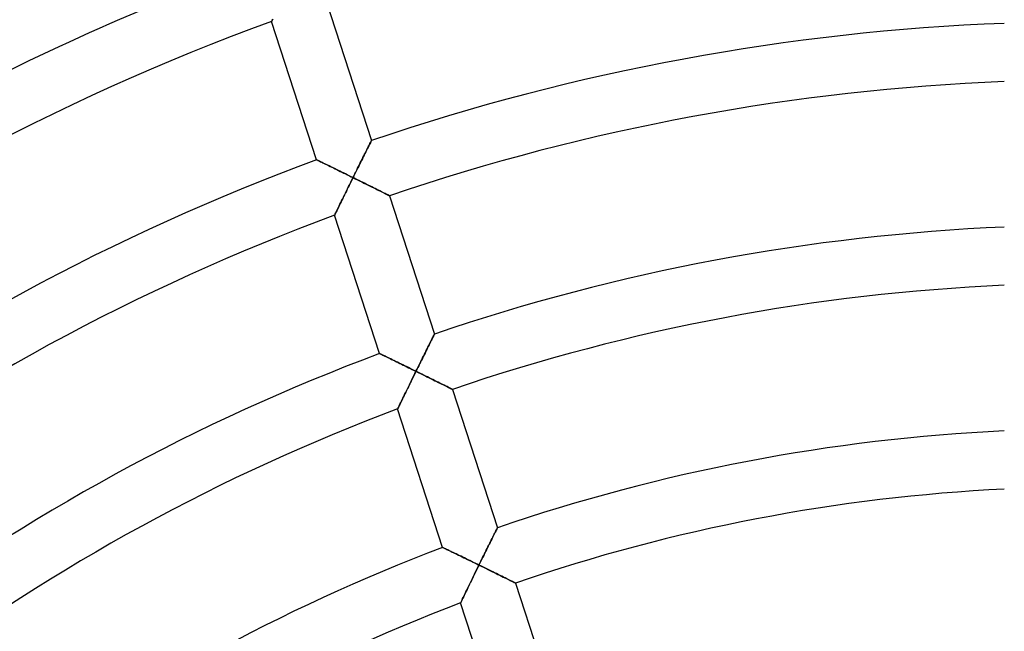
# Model space of a CAD drawing. Units: millimetres. Extents: x -634 to 634, y -666 to 666.
# Drawn here: x -74 to -6, y 112 to 154 of the extents above; entities that cross this region are included whole.
import ezdxf

# ---------------------------------------------------------------- set-up
doc = ezdxf.new("R2010")
doc.units = ezdxf.units.MM
doc.layers.add('HIDDEN', color=7, linetype='Continuous')
doc.layers.add('THICK', color=7, linetype='Continuous')

msp = doc.modelspace()

# ---------------------------------------------------------------- linework, layer by layer
at = {"layer": 'HIDDEN'}
for p, q in [((-56.348, 154.022), (-56.351, 154.015)), ((-56.338, 154.042), (-56.348, 154.022)), ((-56.321, 154.076), (-56.338, 154.042)), ((-56.299, 154.122), (-56.321, 154.076)), ((-56.271, 154.18), (-56.299, 154.122)), ((-49.668, 145.47), (-49.629, 145.549)), ((-49.629, 145.549), (-49.593, 145.62)), ((-49.593, 145.62), (-49.562, 145.682)), ((-49.562, 145.682), (-49.536, 145.735)), ((-49.536, 145.735), (-49.515, 145.777)), ((-49.515, 145.777), (-49.499, 145.807)), ((-49.499, 145.807), (-49.49, 145.826)), ((-49.49, 145.826), (-49.487, 145.832)), ((-50.021, 144.764), (-49.964, 144.877)), ((-49.964, 144.877), (-49.91, 144.987)), ((-49.91, 144.987), (-49.857, 145.093)), ((-49.857, 145.093), (-49.806, 145.195)), ((-49.806, 145.195), (-49.757, 145.292)), ((-49.757, 145.292), (-49.711, 145.384)), ((-49.711, 145.384), (-49.668, 145.47)), ((-53.259, 144.497), (-53.253, 144.494)), ((-53.253, 144.494), (-53.235, 144.486)), ((-53.235, 144.486), (-53.206, 144.472)), ((-53.206, 144.472), (-53.166, 144.452)), ((-53.166, 144.452), (-53.115, 144.428)), ((-53.115, 144.428), (-53.055, 144.399)), ((-53.055, 144.399), (-52.987, 144.365)), ((-52.987, 144.365), (-52.911, 144.329)), ((-52.911, 144.329), (-52.828, 144.288)), ((-52.828, 144.288), (-52.739, 144.245)), ((-52.739, 144.245), (-52.644, 144.199)), ((-52.644, 144.199), (-52.545, 144.15)), ((-52.545, 144.15), (-52.441, 144.1)), ((-50.38, 144.039), (-50.319, 144.164)), ((-50.319, 144.164), (-50.257, 144.288)), ((-50.257, 144.288), (-50.197, 144.41)), ((-50.197, 144.41), (-50.137, 144.53)), ((-50.137, 144.53), (-50.078, 144.648)), ((-50.078, 144.648), (-50.021, 144.764)), ((-52.441, 144.1), (-52.334, 144.047)), ((-52.334, 144.047), (-52.223, 143.993)), ((-52.223, 143.993), (-52.11, 143.938)), ((-52.11, 143.938), (-51.994, 143.881)), ((-51.994, 143.881), (-51.875, 143.823)), ((-51.875, 143.823), (-51.755, 143.764)), ((-51.755, 143.764), (-51.634, 143.705)), ((-51.634, 143.705), (-51.511, 143.645)), ((-51.511, 143.645), (-51.387, 143.584)), ((-51.387, 143.584), (-51.263, 143.523)), ((-51.263, 143.523), (-51.137, 143.461)), ((-51.137, 143.461), (-51.011, 143.399)), ((-50.695, 143.403), (-50.632, 143.531)), ((-50.632, 143.531), (-50.569, 143.659)), ((-50.569, 143.659), (-50.506, 143.787)), ((-50.506, 143.787), (-50.443, 143.914)), ((-50.443, 143.914), (-50.38, 144.039)), ((-50.956, 142.873), (-51.021, 142.74)), ((-51.011, 143.399), (-50.885, 143.337)), ((-50.89, 143.007), (-50.956, 142.873)), ((-50.824, 143.141), (-50.89, 143.007)), ((-50.885, 143.337), (-50.759, 143.274)), ((-50.759, 143.274), (-50.824, 143.141)), ((-50.759, 143.274), (-50.695, 143.403)), ((-50.627, 143.21), (-50.759, 143.274)), ((-50.496, 143.145), (-50.627, 143.21)), ((-50.364, 143.08), (-50.496, 143.145)), ((-50.234, 143.015), (-50.364, 143.08)), ((-50.104, 142.951), (-50.234, 143.015)), ((-49.976, 142.887), (-50.104, 142.951)), ((-49.848, 142.824), (-49.976, 142.887)), ((-49.722, 142.762), (-49.848, 142.824)), ((-51.278, 142.218), (-51.34, 142.091)), ((-51.214, 142.347), (-51.278, 142.218)), ((-51.151, 142.477), (-51.214, 142.347)), ((-51.086, 142.608), (-51.151, 142.477)), ((-51.021, 142.74), (-51.086, 142.608)), ((-49.598, 142.7), (-49.722, 142.762)), ((-49.476, 142.64), (-49.598, 142.7)), ((-49.357, 142.58), (-49.476, 142.64)), ((-49.24, 142.522), (-49.357, 142.58)), ((-49.126, 142.465), (-49.24, 142.522)), ((-49.016, 142.411), (-49.126, 142.465)), ((-48.911, 142.358), (-49.016, 142.411)), ((-48.81, 142.308), (-48.911, 142.358)), ((-48.715, 142.26), (-48.81, 142.308)), ((-48.626, 142.216), (-48.715, 142.26)), ((-48.545, 142.175), (-48.626, 142.216)), ((-48.471, 142.138), (-48.545, 142.175)), ((-48.407, 142.106), (-48.471, 142.138)), ((-48.352, 142.079), (-48.407, 142.106)), ((-51.632, 141.492), (-51.685, 141.383)), ((-51.577, 141.606), (-51.632, 141.492)), ((-51.52, 141.723), (-51.577, 141.606)), ((-51.461, 141.843), (-51.52, 141.723)), ((-51.401, 141.966), (-51.461, 141.843)), ((-51.34, 142.091), (-51.401, 141.966)), ((-48.308, 142.057), (-48.352, 142.079)), ((-48.276, 142.041), (-48.308, 142.057)), ((-48.257, 142.031), (-48.276, 142.041)), ((-48.251, 142.028), (-48.257, 142.031)), ((-51.992, 140.752), (-52.008, 140.718)), ((-51.97, 140.798), (-51.992, 140.752)), ((-51.941, 140.856), (-51.97, 140.798)), ((-51.908, 140.924), (-51.941, 140.856)), ((-51.871, 141.001), (-51.908, 140.924)), ((-51.829, 141.087), (-51.871, 141.001)), ((-51.784, 141.179), (-51.829, 141.087)), ((-51.736, 141.278), (-51.784, 141.179)), ((-51.685, 141.383), (-51.736, 141.278)), ((-52.018, 140.697), (-52.022, 140.69)), ((-52.008, 140.718), (-52.018, 140.697)), ((-45.449, 131.939), (-45.4, 132.036)), ((-45.4, 132.036), (-45.354, 132.128)), ((-45.354, 132.128), (-45.312, 132.212)), ((-45.312, 132.212), (-45.274, 132.288)), ((-45.274, 132.288), (-45.241, 132.354)), ((-45.241, 132.354), (-45.213, 132.411)), ((-45.213, 132.411), (-45.19, 132.456)), ((-45.19, 132.456), (-45.174, 132.489)), ((-45.174, 132.489), (-45.163, 132.509)), ((-45.163, 132.509), (-45.16, 132.516)), ((-45.787, 131.258), (-45.727, 131.38)), ((-45.727, 131.38), (-45.668, 131.499)), ((-45.668, 131.499), (-45.61, 131.614)), ((-45.61, 131.614), (-45.554, 131.727)), ((-45.554, 131.727), (-45.5, 131.835)), ((-45.5, 131.835), (-45.449, 131.939)), ((-48.929, 131.171), (-48.923, 131.169)), ((-48.923, 131.169), (-48.905, 131.16)), ((-48.905, 131.16), (-48.876, 131.146)), ((-48.876, 131.146), (-48.836, 131.127)), ((-48.836, 131.127), (-48.786, 131.102)), ((-48.786, 131.102), (-48.726, 131.073)), ((-48.726, 131.073), (-48.658, 131.04)), ((-48.658, 131.04), (-48.582, 131.004)), ((-48.582, 131.004), (-48.499, 130.964)), ((-48.499, 130.964), (-48.41, 130.92)), ((-48.41, 130.92), (-48.316, 130.875)), ((-48.316, 130.875), (-48.216, 130.826)), ((-48.216, 130.826), (-48.112, 130.776)), ((-48.112, 130.776), (-48.005, 130.724)), ((-48.005, 130.724), (-47.895, 130.67)), ((-47.895, 130.67), (-47.781, 130.615)), ((-47.781, 130.615), (-47.665, 130.559)), ((-46.168, 130.487), (-46.103, 130.619)), ((-46.103, 130.619), (-46.039, 130.749)), ((-46.039, 130.749), (-45.975, 130.879)), ((-45.975, 130.879), (-45.912, 131.007)), ((-45.912, 131.007), (-45.849, 131.133)), ((-45.849, 131.133), (-45.787, 131.258)), ((-47.665, 130.559), (-47.547, 130.501)), ((-47.547, 130.501), (-47.427, 130.443)), ((-47.427, 130.443), (-47.306, 130.383)), ((-47.306, 130.383), (-47.183, 130.323)), ((-47.183, 130.323), (-47.059, 130.263)), ((-47.059, 130.263), (-46.935, 130.202)), ((-46.935, 130.202), (-46.809, 130.14)), ((-46.809, 130.14), (-46.683, 130.079)), ((-46.683, 130.079), (-46.557, 130.017)), ((-46.557, 130.017), (-46.431, 129.955)), ((-46.431, 129.955), (-46.496, 129.821)), ((-46.431, 129.955), (-46.365, 130.088)), ((-46.299, 129.89), (-46.431, 129.955)), ((-46.365, 130.088), (-46.299, 130.221)), ((-46.299, 130.221), (-46.234, 130.355)), ((-46.234, 130.355), (-46.168, 130.487)), ((-46.758, 129.287), (-46.822, 129.155)), ((-46.693, 129.419), (-46.758, 129.287)), ((-46.628, 129.553), (-46.693, 129.419)), ((-46.562, 129.687), (-46.628, 129.553)), ((-46.496, 129.821), (-46.562, 129.687)), ((-46.168, 129.825), (-46.299, 129.89)), ((-46.036, 129.761), (-46.168, 129.825)), ((-45.906, 129.696), (-46.036, 129.761)), ((-45.776, 129.632), (-45.906, 129.696)), ((-45.648, 129.569), (-45.776, 129.632)), ((-45.521, 129.506), (-45.648, 129.569)), ((-45.395, 129.444), (-45.521, 129.506)), ((-45.27, 129.382), (-45.395, 129.444)), ((-45.148, 129.322), (-45.27, 129.382)), ((-45.029, 129.262), (-45.148, 129.322)), ((-44.912, 129.204), (-45.029, 129.262)), ((-47.072, 128.643), (-47.132, 128.52)), ((-47.011, 128.769), (-47.072, 128.643)), ((-46.949, 128.896), (-47.011, 128.769)), ((-46.886, 129.025), (-46.949, 128.896)), ((-46.822, 129.155), (-46.886, 129.025)), ((-44.799, 129.148), (-44.912, 129.204)), ((-44.689, 129.093), (-44.799, 129.148)), ((-44.583, 129.041), (-44.689, 129.093)), ((-44.483, 128.991), (-44.583, 129.041)), ((-44.388, 128.943), (-44.483, 128.991)), ((-44.299, 128.899), (-44.388, 128.943)), ((-44.218, 128.858), (-44.299, 128.899)), ((-44.144, 128.822), (-44.218, 128.858)), ((-44.08, 128.79), (-44.144, 128.822)), ((-44.025, 128.762), (-44.08, 128.79)), ((-43.981, 128.74), (-44.025, 128.762)), ((-43.95, 128.725), (-43.981, 128.74)), ((-43.93, 128.715), (-43.95, 128.725)), ((-43.924, 128.712), (-43.93, 128.715)), ((-47.406, 127.954), (-47.455, 127.855)), ((-47.356, 128.059), (-47.406, 127.954)), ((-47.302, 128.169), (-47.356, 128.059)), ((-47.247, 128.283), (-47.302, 128.169)), ((-47.19, 128.4), (-47.247, 128.283)), ((-47.132, 128.52), (-47.19, 128.4)), ((-47.688, 127.371), (-47.692, 127.364)), ((-47.678, 127.391), (-47.688, 127.371)), ((-47.662, 127.425), (-47.678, 127.391)), ((-47.639, 127.472), (-47.662, 127.425)), ((-47.611, 127.53), (-47.639, 127.472)), ((-47.578, 127.598), (-47.611, 127.53)), ((-47.541, 127.676), (-47.578, 127.598)), ((-47.5, 127.762), (-47.541, 127.676)), ((-47.455, 127.855), (-47.5, 127.762)), ((-40.909, 119.049), (-40.882, 119.102)), ((-40.882, 119.102), (-40.861, 119.144)), ((-40.861, 119.144), (-40.846, 119.175)), ((-40.846, 119.175), (-40.837, 119.194)), ((-40.837, 119.194), (-40.833, 119.2)), ((-41.256, 118.351), (-41.203, 118.458)), ((-41.203, 118.458), (-41.152, 118.56)), ((-41.152, 118.56), (-41.104, 118.658)), ((-41.104, 118.658), (-41.058, 118.75)), ((-41.058, 118.75), (-41.015, 118.836)), ((-41.015, 118.836), (-40.975, 118.915)), ((-40.975, 118.915), (-40.94, 118.986)), ((-40.94, 118.986), (-40.909, 119.049)), ((-44.598, 117.843), (-44.592, 117.84)), ((-44.592, 117.84), (-44.573, 117.831)), ((-44.573, 117.831), (-44.542, 117.816)), ((-44.542, 117.816), (-44.499, 117.795)), ((-44.499, 117.795), (-44.445, 117.769)), ((-44.445, 117.769), (-44.381, 117.739)), ((-44.381, 117.739), (-44.308, 117.704)), ((-41.603, 117.65), (-41.543, 117.772)), ((-41.543, 117.772), (-41.483, 117.893)), ((-41.483, 117.893), (-41.424, 118.011)), ((-41.424, 118.011), (-41.367, 118.127)), ((-41.367, 118.127), (-41.311, 118.241)), ((-41.311, 118.241), (-41.256, 118.351)), ((-44.308, 117.704), (-44.228, 117.665)), ((-44.228, 117.665), (-44.139, 117.622)), ((-44.139, 117.622), (-44.045, 117.577)), ((-44.045, 117.577), (-43.945, 117.529)), ((-43.945, 117.529), (-43.84, 117.478)), ((-43.84, 117.478), (-43.73, 117.425)), ((-43.73, 117.425), (-43.617, 117.37)), ((-43.617, 117.37), (-43.501, 117.314)), ((-43.501, 117.314), (-43.381, 117.256)), ((-43.381, 117.256), (-43.26, 117.197)), ((-43.26, 117.197), (-43.136, 117.137)), ((-43.136, 117.137), (-43.01, 117.076)), ((-43.01, 117.076), (-42.883, 117.014)), ((-41.913, 117.019), (-41.85, 117.147)), ((-41.85, 117.147), (-41.788, 117.275)), ((-41.788, 117.275), (-41.726, 117.401)), ((-41.726, 117.401), (-41.664, 117.526)), ((-41.664, 117.526), (-41.603, 117.65)), ((-42.883, 117.014), (-42.755, 116.952)), ((-42.755, 116.952), (-42.625, 116.889)), ((-42.625, 116.889), (-42.495, 116.826)), ((-42.495, 116.826), (-42.364, 116.762)), ((-42.364, 116.762), (-42.233, 116.698)), ((-42.168, 116.499), (-42.234, 116.365)), ((-42.233, 116.698), (-42.102, 116.634)), ((-42.102, 116.634), (-42.168, 116.499)), ((-42.102, 116.634), (-42.039, 116.762)), ((-41.966, 116.567), (-42.102, 116.634)), ((-42.039, 116.762), (-41.976, 116.891)), ((-41.976, 116.891), (-41.913, 117.019)), ((-41.829, 116.5), (-41.966, 116.567)), ((-41.693, 116.433), (-41.829, 116.5)), ((-41.557, 116.366), (-41.693, 116.433)), ((-42.493, 115.833), (-42.556, 115.702)), ((-42.429, 115.964), (-42.493, 115.833)), ((-42.364, 116.097), (-42.429, 115.964)), ((-42.299, 116.231), (-42.364, 116.097)), ((-42.234, 116.365), (-42.299, 116.231)), ((-41.422, 116.3), (-41.557, 116.366)), ((-41.289, 116.234), (-41.422, 116.3)), ((-41.157, 116.169), (-41.289, 116.234)), ((-41.027, 116.105), (-41.157, 116.169)), ((-40.898, 116.041), (-41.027, 116.105)), ((-40.772, 115.979), (-40.898, 116.041)), ((-40.649, 115.918), (-40.772, 115.979)), ((-40.53, 115.859), (-40.649, 115.918)), ((-40.414, 115.802), (-40.53, 115.859)), ((-40.302, 115.746), (-40.414, 115.802)), ((-40.195, 115.693), (-40.302, 115.746)), ((-42.86, 115.075), (-42.917, 114.958)), ((-42.802, 115.196), (-42.86, 115.075)), ((-42.742, 115.319), (-42.802, 115.196)), ((-42.681, 115.445), (-42.742, 115.319)), ((-42.619, 115.573), (-42.681, 115.445)), ((-42.556, 115.702), (-42.619, 115.573)), ((-40.094, 115.643), (-40.195, 115.693)), ((-39.999, 115.596), (-40.094, 115.643)), ((-39.912, 115.552), (-39.999, 115.596)), ((-39.834, 115.513), (-39.912, 115.552)), ((-39.765, 115.479), (-39.834, 115.513)), ((-39.706, 115.45), (-39.765, 115.479)), ((-39.659, 115.426), (-39.706, 115.45)), ((-39.625, 115.409), (-39.659, 115.426)), ((-39.604, 115.399), (-39.625, 115.409)), ((-39.597, 115.395), (-39.604, 115.399)), ((-43.169, 114.435), (-43.21, 114.348)), ((-43.124, 114.528), (-43.169, 114.435)), ((-43.076, 114.628), (-43.124, 114.528)), ((-43.025, 114.733), (-43.076, 114.628)), ((-42.972, 114.843), (-43.025, 114.733)), ((-42.917, 114.958), (-42.972, 114.843)), ((-43.357, 114.041), (-43.361, 114.034)), ((-43.347, 114.062), (-43.357, 114.041)), ((-43.331, 114.097), (-43.347, 114.062)), ((-43.309, 114.143), (-43.331, 114.097)), ((-43.281, 114.202), (-43.309, 114.143)), ((-43.248, 114.27), (-43.281, 114.202)), ((-43.21, 114.348), (-43.248, 114.27))]:
    msp.add_line(p, q, dxfattribs=at)
at = {"layer": 'THICK'}
for p, q in [((-52.577, 155.344), (-49.487, 145.832)), ((-56.351, 154.015), (-56.348, 154.021)), ((-53.259, 144.497), (-56.351, 154.015)), ((-56.348, 154.021), (-56.339, 154.04)), ((-56.339, 154.04), (-56.324, 154.071)), ((-56.324, 154.071), (-56.303, 154.113)), ((-56.303, 154.113), (-56.277, 154.166)), ((-49.639, 145.528), (-49.681, 145.444)), ((-49.601, 145.604), (-49.639, 145.528)), ((-49.568, 145.671), (-49.601, 145.604)), ((-49.539, 145.727), (-49.568, 145.671)), ((-49.517, 145.772), (-49.539, 145.727)), ((-49.5, 145.805), (-49.517, 145.772)), ((-49.49, 145.826), (-49.5, 145.805)), ((-49.487, 145.832), (-49.49, 145.826)), ((-49.994, 144.816), (-50.054, 144.698)), ((-49.937, 144.932), (-49.994, 144.816)), ((-49.881, 145.044), (-49.937, 144.932)), ((-49.827, 145.152), (-49.881, 145.044)), ((-49.775, 145.256), (-49.827, 145.152)), ((-49.727, 145.353), (-49.775, 145.256)), ((-49.681, 145.444), (-49.727, 145.353)), ((-53.252, 144.494), (-53.259, 144.497)), ((-53.233, 144.485), (-53.252, 144.494)), ((-53.202, 144.47), (-53.233, 144.485)), ((-53.159, 144.449), (-53.202, 144.47)), ((-53.104, 144.422), (-53.159, 144.449)), ((-53.04, 144.391), (-53.104, 144.422)), ((-52.967, 144.356), (-53.04, 144.391)), ((-52.886, 144.316), (-52.967, 144.356)), ((-52.798, 144.273), (-52.886, 144.316)), ((-52.703, 144.227), (-52.798, 144.273)), ((-52.603, 144.178), (-52.703, 144.227)), ((-52.497, 144.127), (-52.603, 144.178)), ((-52.388, 144.074), (-52.497, 144.127)), ((-50.302, 144.197), (-50.366, 144.068)), ((-50.239, 144.325), (-50.302, 144.197)), ((-50.176, 144.452), (-50.239, 144.325)), ((-50.114, 144.576), (-50.176, 144.452)), ((-50.054, 144.698), (-50.114, 144.576)), ((-52.274, 144.018), (-52.388, 144.074)), ((-52.158, 143.961), (-52.274, 144.018)), ((-52.038, 143.903), (-52.158, 143.961)), ((-51.917, 143.843), (-52.038, 143.903)), ((-51.792, 143.783), (-51.917, 143.843)), ((-51.667, 143.721), (-51.792, 143.783)), ((-51.54, 143.659), (-51.667, 143.721)), ((-51.411, 143.596), (-51.54, 143.659)), ((-51.282, 143.532), (-51.411, 143.596)), ((-51.152, 143.468), (-51.282, 143.532)), ((-51.021, 143.404), (-51.152, 143.468)), ((-50.627, 143.541), (-50.693, 143.408)), ((-50.561, 143.674), (-50.627, 143.541)), ((-50.496, 143.806), (-50.561, 143.674)), ((-50.431, 143.938), (-50.496, 143.806)), ((-50.366, 144.068), (-50.431, 143.938)), ((-51.063, 142.655), (-50.988, 142.807)), ((-50.89, 143.339), (-51.021, 143.404)), ((-50.988, 142.807), (-50.913, 142.962)), ((-50.913, 142.962), (-50.836, 143.118)), ((-50.759, 143.274), (-50.89, 143.339)), ((-50.836, 143.118), (-50.759, 143.274)), ((-50.693, 143.408), (-50.759, 143.274)), ((-50.759, 143.274), (-50.605, 143.199)), ((-50.605, 143.199), (-50.453, 143.124)), ((-50.453, 143.124), (-50.302, 143.049)), ((-50.302, 143.049), (-50.153, 142.976)), ((-50.153, 142.976), (-50.007, 142.903)), ((-50.007, 142.903), (-49.863, 142.832)), ((-49.863, 142.832), (-49.722, 142.762)), ((-51.349, 142.072), (-51.28, 142.213)), ((-51.28, 142.213), (-51.209, 142.357)), ((-51.209, 142.357), (-51.137, 142.505)), ((-51.137, 142.505), (-51.063, 142.655)), ((-49.722, 142.762), (-49.585, 142.694)), ((-49.585, 142.694), (-49.452, 142.627)), ((-49.452, 142.627), (-49.324, 142.564)), ((-49.324, 142.564), (-49.201, 142.503)), ((-49.201, 142.503), (-49.085, 142.445)), ((-49.085, 142.445), (-48.974, 142.39)), ((-48.974, 142.39), (-48.871, 142.338)), ((-48.871, 142.338), (-48.774, 142.289)), ((-48.774, 142.289), (-48.684, 142.245)), ((-48.684, 142.245), (-48.601, 142.203)), ((-48.601, 142.203), (-48.524, 142.165)), ((-48.524, 142.165), (-48.456, 142.13)), ((-48.456, 142.13), (-48.395, 142.1)), ((-48.395, 142.1), (-48.344, 142.075)), ((-51.709, 141.335), (-51.656, 141.442)), ((-51.656, 141.442), (-51.601, 141.556)), ((-51.601, 141.556), (-51.542, 141.677)), ((-51.542, 141.677), (-51.481, 141.803)), ((-51.481, 141.803), (-51.416, 141.935)), ((-51.416, 141.935), (-51.349, 142.072)), ((-48.344, 142.075), (-48.304, 142.055)), ((-48.304, 142.055), (-48.275, 142.04)), ((-48.275, 142.04), (-48.257, 142.031)), ((-48.257, 142.031), (-48.251, 142.028)), ((-48.251, 142.028), (-45.16, 132.516)), ((-52.01, 140.715), (-51.995, 140.746)), ((-51.995, 140.746), (-51.974, 140.789)), ((-51.974, 140.789), (-51.948, 140.842)), ((-51.948, 140.842), (-51.918, 140.905)), ((-51.918, 140.905), (-51.883, 140.976)), ((-51.883, 140.976), (-51.845, 141.055)), ((-51.845, 141.055), (-51.803, 141.142)), ((-51.803, 141.142), (-51.758, 141.235)), ((-51.758, 141.235), (-51.709, 141.335)), ((-52.022, 140.69), (-52.019, 140.697)), ((-48.929, 131.171), (-52.022, 140.69)), ((-52.019, 140.697), (-52.01, 140.715)), ((-45.43, 131.975), (-45.479, 131.878)), ((-45.384, 132.067), (-45.43, 131.975)), ((-45.342, 132.153), (-45.384, 132.067)), ((-45.302, 132.232), (-45.342, 132.153)), ((-45.267, 132.303), (-45.302, 132.232)), ((-45.235, 132.366), (-45.267, 132.303)), ((-45.209, 132.418), (-45.235, 132.366)), ((-45.188, 132.461), (-45.209, 132.418)), ((-45.173, 132.491), (-45.188, 132.461)), ((-45.163, 132.51), (-45.173, 132.491)), ((-45.16, 132.516), (-45.163, 132.51)), ((-45.751, 131.33), (-45.81, 131.212)), ((-45.694, 131.446), (-45.751, 131.33)), ((-45.638, 131.559), (-45.694, 131.446)), ((-45.583, 131.669), (-45.638, 131.559)), ((-45.53, 131.776), (-45.583, 131.669)), ((-45.479, 131.878), (-45.53, 131.776)), ((-48.923, 131.168), (-48.929, 131.171)), ((-48.903, 131.159), (-48.923, 131.168)), ((-48.872, 131.144), (-48.903, 131.159)), ((-48.829, 131.123), (-48.872, 131.144)), ((-48.775, 131.097), (-48.829, 131.123)), ((-48.711, 131.066), (-48.775, 131.097)), ((-48.638, 131.031), (-48.711, 131.066)), ((-48.557, 130.992), (-48.638, 131.031)), ((-48.469, 130.949), (-48.557, 130.992)), ((-48.374, 130.903), (-48.469, 130.949)), ((-48.274, 130.855), (-48.374, 130.903)), ((-48.169, 130.803), (-48.274, 130.855)), ((-48.059, 130.75), (-48.169, 130.803)), ((-47.946, 130.695), (-48.059, 130.75)), ((-47.829, 130.639), (-47.946, 130.695)), ((-47.71, 130.58), (-47.829, 130.639)), ((-46.115, 130.595), (-46.178, 130.468)), ((-46.053, 130.721), (-46.115, 130.595)), ((-45.992, 130.845), (-46.053, 130.721)), ((-45.93, 130.969), (-45.992, 130.845)), ((-45.87, 131.091), (-45.93, 130.969)), ((-45.81, 131.212), (-45.87, 131.091)), ((-47.588, 130.521), (-47.71, 130.58)), ((-47.464, 130.461), (-47.588, 130.521)), ((-47.339, 130.399), (-47.464, 130.461)), ((-47.212, 130.337), (-47.339, 130.399)), ((-47.083, 130.275), (-47.212, 130.337)), ((-46.954, 130.211), (-47.083, 130.275)), ((-46.824, 130.147), (-46.954, 130.211)), ((-46.693, 130.083), (-46.824, 130.147)), ((-46.562, 130.019), (-46.693, 130.083)), ((-46.431, 129.955), (-46.562, 130.019)), ((-46.508, 129.797), (-46.431, 129.955)), ((-46.367, 130.083), (-46.431, 129.955)), ((-46.431, 129.955), (-46.277, 129.879)), ((-46.304, 130.212), (-46.367, 130.083)), ((-46.241, 130.34), (-46.304, 130.212)), ((-46.178, 130.468), (-46.241, 130.34)), ((-46.809, 129.183), (-46.735, 129.334)), ((-46.735, 129.334), (-46.66, 129.486)), ((-46.66, 129.486), (-46.584, 129.641)), ((-46.584, 129.641), (-46.508, 129.797)), ((-46.277, 129.879), (-46.125, 129.804)), ((-46.125, 129.804), (-45.975, 129.73)), ((-45.975, 129.73), (-45.826, 129.657)), ((-45.826, 129.657), (-45.679, 129.584)), ((-45.679, 129.584), (-45.536, 129.513)), ((-45.536, 129.513), (-45.395, 129.444)), ((-45.395, 129.444), (-45.258, 129.376)), ((-45.258, 129.376), (-45.125, 129.31)), ((-45.125, 129.31), (-44.996, 129.246)), ((-44.996, 129.246), (-44.874, 129.185)), ((-47.151, 128.48), (-47.087, 128.612)), ((-47.087, 128.612), (-47.02, 128.749)), ((-47.02, 128.749), (-46.951, 128.891)), ((-46.951, 128.891), (-46.881, 129.035)), ((-46.881, 129.035), (-46.809, 129.183)), ((-44.874, 129.185), (-44.757, 129.127)), ((-44.757, 129.127), (-44.647, 129.073)), ((-44.647, 129.073), (-44.544, 129.021)), ((-44.544, 129.021), (-44.447, 128.973)), ((-44.447, 128.973), (-44.357, 128.928)), ((-44.357, 128.928), (-44.274, 128.886)), ((-44.274, 128.886), (-44.197, 128.848)), ((-44.197, 128.848), (-44.129, 128.814)), ((-44.129, 128.814), (-44.069, 128.784)), ((-44.069, 128.784), (-44.018, 128.759)), ((-44.018, 128.759), (-43.977, 128.738)), ((-43.977, 128.738), (-43.948, 128.724)), ((-43.948, 128.724), (-43.93, 128.715)), ((-43.93, 128.715), (-43.924, 128.712)), ((-43.924, 128.712), (-40.833, 119.2)), ((-47.473, 127.817), (-47.428, 127.91)), ((-47.428, 127.91), (-47.379, 128.01)), ((-47.379, 128.01), (-47.327, 128.118)), ((-47.327, 128.118), (-47.272, 128.232)), ((-47.272, 128.232), (-47.213, 128.353)), ((-47.213, 128.353), (-47.151, 128.48)), ((-47.692, 127.364), (-47.689, 127.37)), ((-44.598, 117.843), (-47.692, 127.364)), ((-47.689, 127.37), (-47.68, 127.389)), ((-47.68, 127.389), (-47.665, 127.42)), ((-47.665, 127.42), (-47.644, 127.463)), ((-47.644, 127.463), (-47.618, 127.516)), ((-47.618, 127.516), (-47.588, 127.579)), ((-47.588, 127.579), (-47.553, 127.651)), ((-47.553, 127.651), (-47.515, 127.73)), ((-47.515, 127.73), (-47.473, 127.817)), ((-40.886, 119.094), (-40.914, 119.038)), ((-40.863, 119.14), (-40.886, 119.094)), ((-40.847, 119.173), (-40.863, 119.14)), ((-40.837, 119.193), (-40.847, 119.173)), ((-40.833, 119.2), (-40.837, 119.193)), ((-41.173, 118.517), (-41.227, 118.409)), ((-41.122, 118.621), (-41.173, 118.517)), ((-41.073, 118.719), (-41.122, 118.621)), ((-41.028, 118.81), (-41.073, 118.719)), ((-40.986, 118.895), (-41.028, 118.81)), ((-40.948, 118.971), (-40.986, 118.895)), ((-40.914, 119.038), (-40.948, 118.971)), ((-44.592, 117.84), (-44.598, 117.843)), ((-44.575, 117.832), (-44.592, 117.84)), ((-44.546, 117.818), (-44.575, 117.832)), ((-44.506, 117.799), (-44.546, 117.818)), ((-44.455, 117.774), (-44.506, 117.799)), ((-44.396, 117.746), (-44.455, 117.774)), ((-44.328, 117.713), (-44.396, 117.746)), ((-41.522, 117.814), (-41.584, 117.687)), ((-41.46, 117.939), (-41.522, 117.814)), ((-41.4, 118.061), (-41.46, 117.939)), ((-41.341, 118.18), (-41.4, 118.061)), ((-41.283, 118.296), (-41.341, 118.18)), ((-41.227, 118.409), (-41.283, 118.296)), ((-44.252, 117.677), (-44.328, 117.713)), ((-44.17, 117.637), (-44.252, 117.677)), ((-44.081, 117.594), (-44.17, 117.637)), ((-43.986, 117.549), (-44.081, 117.594)), ((-43.887, 117.501), (-43.986, 117.549)), ((-43.783, 117.451), (-43.887, 117.501)), ((-43.676, 117.399), (-43.783, 117.451)), ((-43.566, 117.345), (-43.676, 117.399)), ((-43.452, 117.291), (-43.566, 117.345)), ((-43.337, 117.235), (-43.452, 117.291)), ((-43.218, 117.177), (-43.337, 117.235)), ((-43.099, 117.119), (-43.218, 117.177)), ((-42.977, 117.06), (-43.099, 117.119)), ((-42.855, 117.001), (-42.977, 117.06)), ((-41.841, 117.167), (-41.906, 117.034)), ((-41.776, 117.299), (-41.841, 117.167)), ((-41.712, 117.43), (-41.776, 117.299)), ((-41.648, 117.559), (-41.712, 117.43)), ((-41.584, 117.687), (-41.648, 117.559)), ((-42.731, 116.94), (-42.855, 117.001)), ((-42.606, 116.88), (-42.731, 116.94)), ((-42.481, 116.818), (-42.606, 116.88)), ((-42.355, 116.757), (-42.481, 116.818)), ((-42.229, 116.695), (-42.355, 116.757)), ((-42.256, 116.319), (-42.179, 116.476)), ((-42.102, 116.634), (-42.229, 116.695)), ((-42.179, 116.476), (-42.102, 116.634)), ((-42.037, 116.767), (-42.102, 116.634)), ((-42.102, 116.634), (-41.949, 116.559)), ((-41.971, 116.901), (-42.037, 116.767)), ((-41.906, 117.034), (-41.971, 116.901)), ((-41.949, 116.559), (-41.797, 116.484)), ((-41.797, 116.484), (-41.647, 116.41)), ((-41.647, 116.41), (-41.498, 116.337)), ((-42.622, 115.567), (-42.552, 115.712)), ((-42.552, 115.712), (-42.48, 115.86)), ((-42.48, 115.86), (-42.406, 116.011)), ((-42.406, 116.011), (-42.332, 116.164)), ((-42.332, 116.164), (-42.256, 116.319)), ((-41.498, 116.337), (-41.352, 116.265)), ((-41.352, 116.265), (-41.208, 116.194)), ((-41.208, 116.194), (-41.067, 116.125)), ((-41.067, 116.125), (-40.93, 116.057)), ((-40.93, 116.057), (-40.797, 115.991)), ((-40.797, 115.991), (-40.669, 115.928)), ((-40.669, 115.928), (-40.547, 115.868)), ((-40.547, 115.868), (-40.43, 115.81)), ((-40.43, 115.81), (-40.32, 115.755)), ((-40.32, 115.755), (-40.216, 115.704)), ((-42.883, 115.027), (-42.822, 115.155)), ((-42.822, 115.155), (-42.758, 115.287)), ((-42.758, 115.287), (-42.691, 115.425)), ((-42.691, 115.425), (-42.622, 115.567)), ((-40.216, 115.704), (-40.12, 115.656)), ((-40.12, 115.656), (-40.03, 115.611)), ((-40.03, 115.611), (-39.947, 115.57)), ((-39.947, 115.57), (-39.87, 115.532)), ((-39.87, 115.532), (-39.802, 115.497)), ((-39.802, 115.497), (-39.742, 115.467)), ((-39.742, 115.467), (-39.691, 115.442)), ((-39.691, 115.442), (-39.65, 115.422)), ((-39.65, 115.422), (-39.621, 115.407)), ((-39.621, 115.407), (-39.603, 115.398)), ((-39.603, 115.398), (-39.597, 115.395)), ((-39.597, 115.395), (-36.506, 105.883)), ((-43.223, 114.323), (-43.184, 114.402)), ((-43.184, 114.402), (-43.143, 114.489)), ((-43.143, 114.489), (-43.098, 114.583)), ((-43.098, 114.583), (-43.049, 114.684)), ((-43.049, 114.684), (-42.997, 114.792)), ((-42.997, 114.792), (-42.942, 114.906)), ((-42.942, 114.906), (-42.883, 115.027)), ((-43.361, 114.034), (-43.358, 114.041)), ((-40.267, 104.511), (-43.361, 114.034)), ((-43.358, 114.041), (-43.349, 114.06)), ((-43.349, 114.06), (-43.334, 114.091)), ((-43.334, 114.091), (-43.313, 114.134)), ((-43.313, 114.134), (-43.287, 114.188)), ((-43.287, 114.188), (-43.257, 114.251)), ((-43.257, 114.251), (-43.223, 114.323))]:
    msp.add_line(p, q, dxfattribs=at)
for radius, start, end in [(182, 109.88924, 126.62963), (178, 109.93169, 126.64378), (168, 110.04669, 126.68211), (164, 110.09665, 126.69873), (154, 92.23286, 108.74412), (150, 92.29244, 108.76395), (154, 110.2329, 126.74411), (150, 110.29243, 126.76399), (140, 92.45631, 108.81855), (136, 92.52856, 108.84262), (140, 110.45629, 126.81854), (136, 110.5286, 126.8426), (126, 92.72938, 108.90948), (122, 92.81899, 108.93933), (126, 110.72942, 126.90952), (122, 110.81898, 126.93932)]:
    msp.add_arc((0, 0), radius, start, end, dxfattribs=at)

doc.saveas('drawing.dxf')
